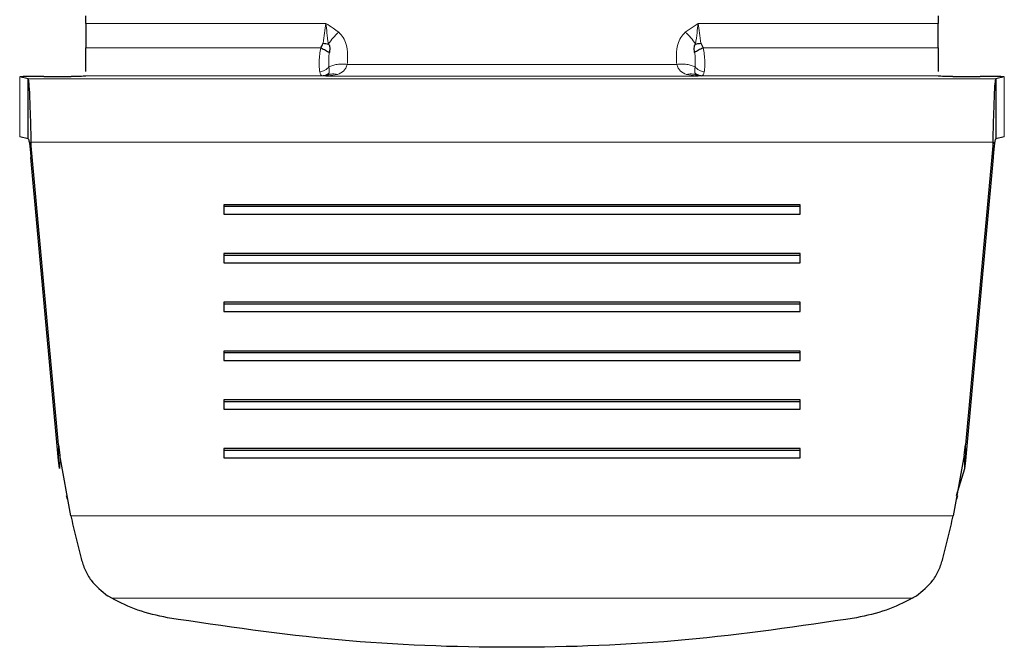
# Model space of a CAD drawing. Units: millimetres. Extents: x 0 to 210, y 0 to 297.
# Drawn here: x 60 to 62, y 120 to 121 of the extents above; entities that cross this region are included whole.
import ezdxf

# ---------------------------------------------------------------- set-up
doc = ezdxf.new("R2010")
doc.units = ezdxf.units.MM
doc.linetypes.add('SLD-Durchgehend', pattern=[0])

msp = doc.modelspace()

# ---------------------------------------------------------------- linework, layer by layer
at = {"color": 7, "linetype": 'SLD-Durchgehend', "lineweight": 25}
for p, q in [((59.95398, 121.28628), (59.95398, 121.30232)), ((61.72898, 121.30232), (61.72898, 121.28628)), ((61.2346, 121.24527), (61.23949, 121.23567)), ((59.83403, 121.17155), (59.81667, 121.17528)), ((59.81975, 121.1757), (59.81975, 121.17569)), ((59.86648, 121.17631), (59.92398, 121.17631)), ((59.95398, 121.17687), (59.95398, 121.17763)), ((60.45853, 121.17962), (60.45398, 121.17698)), ((61.22898, 121.17698), (61.22441, 121.17963)), ((61.72898, 121.17763), (61.72898, 121.17687)), ((61.75898, 121.17631), (61.81648, 121.17631)), ((61.86629, 121.17528), (61.84892, 121.17155)), ((59.83403, 121.04657), (59.83403, 121.17155)), ((61.84892, 121.17155), (61.84892, 121.04657)), ((59.83403, 121.04657), (59.81667, 121.05031)), ((61.86629, 121.05031), (61.84892, 121.04657)), ((59.89702, 120.40955), (59.83996, 121.03979)), ((59.83996, 121.03979), (59.83996, 121.0076)), ((61.84299, 121.03979), (61.78593, 120.40955)), ((61.84299, 121.0076), (61.84299, 121.03979)), ((59.89702, 120.37737), (59.83996, 121.0076)), ((61.84299, 121.0076), (61.78593, 120.37737)), ((61.44148, 120.90922), (60.24148, 120.90922)), ((60.24148, 120.90922), (60.24148, 120.8899)), ((61.44148, 120.8899), (61.44148, 120.90922)), ((61.44148, 120.90536), (60.24148, 120.90536)), ((60.24148, 120.8899), (61.44148, 120.8899)), ((61.44148, 120.80776), (60.24148, 120.80776)), ((60.24148, 120.80776), (60.24148, 120.78844)), ((61.44148, 120.8039), (60.24148, 120.8039)), ((61.44148, 120.78844), (61.44148, 120.80776)), ((60.24148, 120.78844), (61.44148, 120.78844)), ((61.44148, 120.7063), (60.24148, 120.7063)), ((60.24148, 120.7063), (60.24148, 120.68698)), ((61.44148, 120.70244), (60.24148, 120.70244)), ((61.44148, 120.68698), (61.44148, 120.7063)), ((60.24148, 120.68698), (61.44148, 120.68698)), ((61.44148, 120.60484), (60.24148, 120.60484)), ((60.24148, 120.60484), (60.24148, 120.58552)), ((61.44148, 120.60098), (60.24148, 120.60098)), ((61.44148, 120.58552), (61.44148, 120.60484)), ((60.24148, 120.58552), (61.44148, 120.58552)), ((61.44148, 120.50338), (60.24148, 120.50338)), ((60.24148, 120.50338), (60.24148, 120.48406)), ((61.44148, 120.49952), (60.24148, 120.49952)), ((61.44148, 120.48406), (61.44148, 120.50338)), ((60.24148, 120.48406), (61.44148, 120.48406)), ((59.89702, 120.40955), (59.89983, 120.38808)), ((61.44148, 120.40193), (60.24148, 120.40193)), ((60.24148, 120.40193), (60.24148, 120.3826)), ((61.44148, 120.39806), (60.24148, 120.39806)), ((61.44148, 120.3826), (61.44148, 120.40193)), ((61.7831, 120.38793), (61.78593, 120.40955)), ((59.8991, 120.36045), (59.89702, 120.37737)), ((59.89983, 120.38808), (59.8991, 120.36045)), ((59.92291, 120.26182), (59.89983, 120.38808)), ((60.24148, 120.3826), (61.44148, 120.3826)), ((61.7831, 120.38793), (61.76004, 120.26182)), ((61.7831, 120.38793), (61.78378, 120.35991)), ((61.78593, 120.37737), (61.78377, 120.35991)), ((61.78377, 120.35991), (61.76634, 120.30399)), ((59.9136, 120.30451), (59.91528, 120.29727)), ((61.76767, 120.29726), (61.76935, 120.30451)), ((60.00179, 120.09414), (59.99952, 120.09551)), ((60.00824, 120.09043), (60.00179, 120.09414)), ((61.67472, 120.09043), (61.68116, 120.09414)), ((61.68116, 120.09414), (61.68343, 120.09551))]:
    msp.add_line(p, q, dxfattribs=at)
at = {"color": 8, "linetype": 'SLD-Durchgehend', "lineweight": 18}
for p, q in [((60.45398, 121.28628), (59.95398, 121.28628)), ((61.22898, 121.28628), (61.20228, 121.26816)), ((61.72898, 121.28628), (61.22898, 121.28628)), ((59.95398, 121.23567), (60.44346, 121.23567)), ((61.23949, 121.23567), (61.72898, 121.23567)), ((61.18451, 121.20127), (60.49844, 121.20127)), ((59.81667, 121.17528), (59.81667, 121.05031)), ((59.95398, 121.17763), (60.4464, 121.17763)), ((60.4464, 121.17763), (60.44876, 121.17752)), ((60.44876, 121.17752), (60.45398, 121.17698)), ((60.45398, 121.17698), (60.47817, 121.18043)), ((61.22898, 121.17698), (60.45398, 121.17698)), ((61.20478, 121.18043), (61.22898, 121.17698)), ((61.22898, 121.17698), (61.23421, 121.17753)), ((61.23421, 121.17753), (61.23655, 121.17763)), ((61.23655, 121.17763), (61.72898, 121.17763)), ((61.86629, 121.05031), (61.86629, 121.17528)), ((61.84892, 121.17155), (59.83403, 121.17155)), ((59.83996, 121.03979), (61.84299, 121.03979)), ((59.89702, 120.37737), (59.89702, 120.40955)), ((61.78593, 120.40955), (61.78593, 120.37737)), ((61.76004, 120.26182), (59.92291, 120.26182)), ((60.00824, 120.09043), (61.67472, 120.09043))]:
    msp.add_line(p, q, dxfattribs=at)
at = {"color": 7, "linetype": 'SLD-Durchgehend', "lineweight": 25}
for points in [[(59.95398, 121.28628), (59.95398, 121.27827), (59.95398, 121.26226), (59.95398, 121.24453), (59.95398, 121.23567)], [(61.72898, 121.23567), (61.72898, 121.24453), (61.72898, 121.26226), (61.72898, 121.27827), (61.72898, 121.28628)], [(59.83403, 121.17155), (59.83452, 121.1694), (59.83551, 121.1651), (59.83699, 121.13598), (59.83848, 121.09384), (59.83946, 121.05781), (59.83996, 121.03979)], [(61.84299, 121.03979), (61.84349, 121.05781), (61.84448, 121.09384), (61.84596, 121.13598), (61.84744, 121.1651), (61.84843, 121.1694), (61.84892, 121.17155)], [(59.83403, 121.04657), (59.83452, 121.04594), (59.83551, 121.04467), (59.83699, 121.03605), (59.83848, 121.02359), (59.83946, 121.01293), (59.83996, 121.0076)], [(61.84892, 121.04657), (61.84843, 121.04594), (61.84744, 121.04467), (61.84596, 121.03605), (61.84448, 121.02359), (61.84349, 121.01293), (61.84299, 121.0076)]]:
    msp.add_open_spline(points, degree=3, dxfattribs=at)
at = {"color": 8, "linetype": 'SLD-Durchgehend', "lineweight": 18}
for points, knots in [([(60.44836, 121.24533), (60.44944, 121.25251), (60.45159, 121.26689), (60.45318, 121.27981), (60.45398, 121.28628)], [0, 0, 0, 0, 0.4996095, 1, 1, 1, 1]), ([(60.48067, 121.26816), (60.47683, 121.27113), (60.46838, 121.27766), (60.45906, 121.28324), (60.45398, 121.28628)], [0, 0, 0, 0, 0.4550386, 1, 1, 1, 1]), ([(60.45398, 121.28628), (60.45471, 121.28003), (60.45627, 121.26665), (60.45811, 121.25175), (60.4591, 121.24382)], [0, 0, 0, 0, 0.4672973, 1, 1, 1, 1]), ([(61.22381, 121.24375), (61.2248, 121.25165), (61.22668, 121.26657), (61.22824, 121.27997), (61.22898, 121.28628)], [0, 0, 0, 0, 0.5297721, 1, 1, 1, 1]), ([(61.22898, 121.28628), (61.22977, 121.27979), (61.23136, 121.26684), (61.23352, 121.25245), (61.2346, 121.24527)], [0, 0, 0, 0, 0.5014765, 1, 1, 1, 1]), ([(60.48067, 121.26816), (60.47671, 121.26445), (60.46889, 121.25712), (60.46233, 121.24822), (60.4591, 121.24382)], [0, 0, 0, 0, 0.5059104, 1, 1, 1, 1]), ([(60.49844, 121.20127), (60.49919, 121.21533), (60.50021, 121.23451), (60.49125, 121.25725), (60.48406, 121.26467), (60.48067, 121.26816)], [0, 0, 0, 0, 0.5924152, 0.808121, 1, 1, 1, 1]), ([(61.20228, 121.26816), (61.1989, 121.26467), (61.19171, 121.25726), (61.18274, 121.23452), (61.18376, 121.21533), (61.18451, 121.20127)], [0, 0, 0, 0, 0.1917571, 0.4075788, 1, 1, 1, 1]), ([(61.22381, 121.24375), (61.22053, 121.24821), (61.21398, 121.25713), (61.20618, 121.26449), (61.20228, 121.26816)], [0, 0, 0, 0, 0.5000321, 1, 1, 1, 1]), ([(60.44134, 121.18568), (60.44085, 121.1886), (60.43987, 121.19456), (60.43993, 121.20747), (60.44081, 121.22174), (60.44261, 121.2312), (60.44346, 121.23567)], [0, 0, 0, 0, 0.2467069, 0.5034749, 0.7652576, 1, 1, 1, 1]), ([(61.23949, 121.23567), (61.24035, 121.23115), (61.24215, 121.22163), (61.24303, 121.20733), (61.24308, 121.19446), (61.24209, 121.18853), (61.2416, 121.18563)], [0, 0, 0, 0, 0.2368348, 0.498877, 0.7546838, 1, 1, 1, 1]), ([(60.46123, 121.22625), (60.46087, 121.22356), (60.46013, 121.21806), (60.45966, 121.20739), (60.46009, 121.20073), (60.46037, 121.19629)], [0, 0, 0, 0, 0.2419984, 0.4949828, 1, 1, 1, 1]), ([(61.22258, 121.19629), (61.22286, 121.20073), (61.22329, 121.20739), (61.22282, 121.21806), (61.22208, 121.22356), (61.22172, 121.22625)], [0, 0, 0, 0, 0.5050624, 0.7578994, 1, 1, 1, 1]), ([(60.46037, 121.19629), (60.45917, 121.19497), (60.45672, 121.19227), (60.452, 121.18911), (60.44679, 121.18673), (60.44314, 121.18603), (60.44134, 121.18568)], [0, 0, 0, 0, 0.2467812, 0.4999903, 0.7532044, 1, 1, 1, 1]), ([(60.46037, 121.19629), (60.46283, 121.19737), (60.46781, 121.19954), (60.47727, 121.20138), (60.48763, 121.20213), (60.49486, 121.20155), (60.49844, 121.20127)], [0, 0, 0, 0, 0.2468962, 0.4998834, 0.7529311, 1, 1, 1, 1]), ([(60.46037, 121.19629), (60.46051, 121.19377), (60.46081, 121.18861), (60.4608, 121.18537), (60.46079, 121.18372)], [0, 0, 0, 0, 0.4901162, 1, 1, 1, 1]), ([(60.47817, 121.18043), (60.48291, 121.18246), (60.48992, 121.18547), (60.49563, 121.19359), (60.49749, 121.19869), (60.49844, 121.20127)], [0, 0, 0, 0, 0.5072133, 0.7501873, 1, 1, 1, 1]), ([(61.18451, 121.20127), (61.18809, 121.20155), (61.19533, 121.20213), (61.20568, 121.20138), (61.21514, 121.19953), (61.22012, 121.19736), (61.22258, 121.19629)], [0, 0, 0, 0, 0.24706884, 0.5001166, 0.75310388, 1, 1, 1, 1]), ([(61.18451, 121.20127), (61.18546, 121.19869), (61.18732, 121.19359), (61.19303, 121.18547), (61.20004, 121.18246), (61.20478, 121.18043)], [0, 0, 0, 0, 0.2498017, 0.4928121, 1, 1, 1, 1]), ([(61.22216, 121.18372), (61.22215, 121.18537), (61.22214, 121.18862), (61.22244, 121.19377), (61.22258, 121.19629)], [0, 0, 0, 0, 0.5101232, 1, 1, 1, 1]), ([(61.2416, 121.18563), (61.2398, 121.18599), (61.23615, 121.1867), (61.23095, 121.18908), (61.22623, 121.19226), (61.22378, 121.19496), (61.22258, 121.19629)], [0, 0, 0, 0, 0.24679808, 0.5000063, 0.75321126, 1, 1, 1, 1]), ([(60.44134, 121.18568), (60.44201, 121.18328), (60.44328, 121.17877), (60.4454, 121.178), (60.4464, 121.17763)], [0, 0, 0, 0, 0.5308434, 1, 1, 1, 1]), ([(60.46079, 121.18372), (60.45863, 121.18199), (60.4543, 121.17852), (60.44903, 121.17793), (60.4464, 121.17763)], [0, 0, 0, 0, 0.5001565, 1, 1, 1, 1]), ([(60.45853, 121.17962), (60.45666, 121.17892), (60.4535, 121.17774), (60.45013, 121.17759), (60.44876, 121.17752)], [0, 0, 0, 0, 0.591275, 1, 1, 1, 1]), ([(60.46079, 121.18372), (60.46072, 121.18283), (60.4606, 121.18131), (60.45913, 121.18012), (60.45853, 121.17962)], [0, 0, 0, 0, 0.5868738, 1, 1, 1, 1]), ([(60.45853, 121.17962), (60.4616, 121.18043), (60.46786, 121.18208), (60.4747, 121.18098), (60.47817, 121.18043)], [0, 0, 0, 0, 0.4923273, 1, 1, 1, 1]), ([(61.22441, 121.17963), (61.22129, 121.18045), (61.21504, 121.18209), (61.2082, 121.18098), (61.20478, 121.18043)], [0, 0, 0, 0, 0.4999848, 1, 1, 1, 1]), ([(61.22441, 121.17963), (61.22381, 121.18012), (61.22234, 121.18131), (61.22223, 121.18283), (61.22216, 121.18372)], [0, 0, 0, 0, 0.4122458, 1, 1, 1, 1]), ([(61.22441, 121.17963), (61.22601, 121.17902), (61.22917, 121.17781), (61.23254, 121.17762), (61.23421, 121.17753)], [0, 0, 0, 0, 0.50373398, 1, 1, 1, 1]), ([(61.23655, 121.17763), (61.23754, 121.17799), (61.23967, 121.17875), (61.24093, 121.18323), (61.2416, 121.18563)], [0, 0, 0, 0, 0.4639257, 1, 1, 1, 1])]:
    msp.add_open_spline(points, degree=3, knots=knots, dxfattribs=at)
at = {"color": 7, "linetype": 'SLD-Durchgehend', "lineweight": 25}
for points, knots in [([(59.95398, 121.18638), (59.95398, 121.18712), (59.95398, 121.19051), (59.95398, 121.20162), (59.95398, 121.218), (59.95398, 121.22978), (59.95398, 121.23567)], [0, 0, 0, 0, 0.0852156, 0.3901437, 0.6950719, 1, 1, 1, 1]), ([(60.44346, 121.23567), (60.44482, 121.23787), (60.44674, 121.24095), (60.448, 121.24436), (60.44836, 121.24533)], [0, 0, 0, 0, 0.7143081, 1, 1, 1, 1]), ([(60.44346, 121.23567), (60.44514, 121.2349), (60.44854, 121.23335), (60.4534, 121.23087), (60.4578, 121.22844), (60.46009, 121.22697), (60.46123, 121.22625)], [0, 0, 0, 0, 0.2473818, 0.5007175, 0.7536807, 1, 1, 1, 1]), ([(60.44836, 121.24533), (60.45022, 121.24508), (60.45393, 121.24458), (60.45738, 121.24407), (60.4591, 121.24382)], [0, 0, 0, 0, 0.5000336, 1, 1, 1, 1]), ([(60.4591, 121.24382), (60.45928, 121.24373), (60.45949, 121.24364), (60.46016, 121.2431), (60.46083, 121.24133), (60.46293, 121.23606), (60.46198, 121.23057), (60.46123, 121.22625)], [0, 0, 0, 0, 0.0350003, 0.0393996, 0.1470909, 0.3294557, 1, 1, 1, 1]), ([(61.22172, 121.22625), (61.22122, 121.23019), (61.22063, 121.23481), (61.22129, 121.23937), (61.22157, 121.24014), (61.2218, 121.24068), (61.22227, 121.24165), (61.22267, 121.24262), (61.22306, 121.24325), (61.22333, 121.24345), (61.22359, 121.2436), (61.22376, 121.24371), (61.22381, 121.24375)], [0, 0, 0, 0, 0.6360575, 0.7446137, 0.7476689, 0.7735151, 0.8440181, 0.9306288, 0.9469304, 0.9657499, 0.9885827, 1, 1, 1, 1]), ([(61.23949, 121.23567), (61.23781, 121.2349), (61.23441, 121.23335), (61.22956, 121.23087), (61.22515, 121.22843), (61.22286, 121.22697), (61.22172, 121.22625)], [0, 0, 0, 0, 0.2473762, 0.5007103, 0.7536757, 1, 1, 1, 1]), ([(61.22381, 121.24375), (61.22542, 121.24399), (61.22887, 121.24451), (61.23261, 121.24501), (61.2346, 121.24527)], [0, 0, 0, 0, 0.4667808, 1, 1, 1, 1]), ([(61.72898, 121.23567), (61.72898, 121.22978), (61.72898, 121.218), (61.72898, 121.20162), (61.72898, 121.19051), (61.72898, 121.18712), (61.72898, 121.18638)], [0, 0, 0, 0, 0.3049281, 0.6098563, 0.9147844, 1, 1, 1, 1]), ([(59.86648, 121.17631), (59.8629, 121.1763), (59.85588, 121.17629), (59.84591, 121.17623), (59.83698, 121.17613), (59.82933, 121.176), (59.82318, 121.17585), (59.81887, 121.17567), (59.81642, 121.17548), (59.81658, 121.17535), (59.81667, 121.17528)], [0, 0, 0, 0, 0.1294685, 0.2540439, 0.3776028, 0.5012708, 0.6248174, 0.7475154, 0.871454, 1, 1, 1, 1]), ([(59.95398, 121.17687), (59.95354, 121.1768), (59.95268, 121.17665), (59.94565, 121.17646), (59.93585, 121.17633), (59.92795, 121.17632), (59.92398, 121.17631)], [0, 0, 0, 0, 0.2515922, 0.4989011, 0.7476218, 1, 1, 1, 1]), ([(61.22216, 121.18372), (61.2243, 121.182), (61.22863, 121.17853), (61.2339, 121.17793), (61.23655, 121.17763)], [0, 0, 0, 0, 0.4956027, 1, 1, 1, 1]), ([(61.75898, 121.17631), (61.75501, 121.17632), (61.74714, 121.17633), (61.73735, 121.17646), (61.73029, 121.17665), (61.72941, 121.1768), (61.72898, 121.17687)], [0, 0, 0, 0, 0.25159216, 0.49890112, 0.74762176, 1, 1, 1, 1]), ([(61.86629, 121.17528), (61.86637, 121.17535), (61.86653, 121.17548), (61.86404, 121.17568), (61.85968, 121.17585), (61.85348, 121.17601), (61.84582, 121.17614), (61.83691, 121.17623), (61.827, 121.17629), (61.82003, 121.1763), (61.81648, 121.17631)], [0, 0, 0, 0, 0.12946849, 0.25404393, 0.37760275, 0.50127078, 0.62481739, 0.7475154, 0.87145403, 1, 1, 1, 1]), ([(59.92291, 120.26182), (59.92635, 120.24706), (59.93324, 120.21746), (59.94068, 120.1879), (59.94441, 120.17307)], [0, 0, 0, 0, 0.49831793, 1, 1, 1, 1]), ([(61.73854, 120.17307), (61.74227, 120.1879), (61.74971, 120.21746), (61.7566, 120.24706), (61.76004, 120.26182)], [0, 0, 0, 0, 0.50168207, 1, 1, 1, 1]), ([(59.94441, 120.17307), (59.94691, 120.16517), (59.95206, 120.1489), (59.96872, 120.12049), (59.98728, 120.10544), (59.99952, 120.09551)], [0, 0, 0, 0, 0.243088, 0.5008293, 1, 1, 1, 1]), ([(61.68343, 120.09551), (61.69567, 120.10544), (61.71423, 120.12049), (61.73089, 120.1489), (61.73604, 120.16517), (61.73854, 120.17307)], [0, 0, 0, 0, 0.4991705, 0.7569012, 1, 1, 1, 1]), ([(60.12415, 120.04998), (60.10317, 120.05451), (60.06141, 120.06354), (60.02591, 120.08149), (60.00824, 120.09043)], [0, 0, 0, 0, 0.5023234, 1, 1, 1, 1]), ([(61.67472, 120.09043), (61.6571, 120.08151), (61.62161, 120.06354), (61.57984, 120.05452), (61.5588, 120.04998)], [0, 0, 0, 0, 0.4964426, 1, 1, 1, 1]), ([(61.5588, 120.04998), (61.44036, 120.03243), (61.20376, 119.99737), (60.84121, 119.9841), (60.47881, 119.99741), (60.24245, 120.03245), (60.12415, 120.04998)], [0, 0, 0, 0, 0.2504323, 0.5002499, 0.7498673, 1, 1, 1, 1])]:
    msp.add_open_spline(points, degree=3, knots=knots, dxfattribs=at)

doc.saveas('drawing.dxf')
